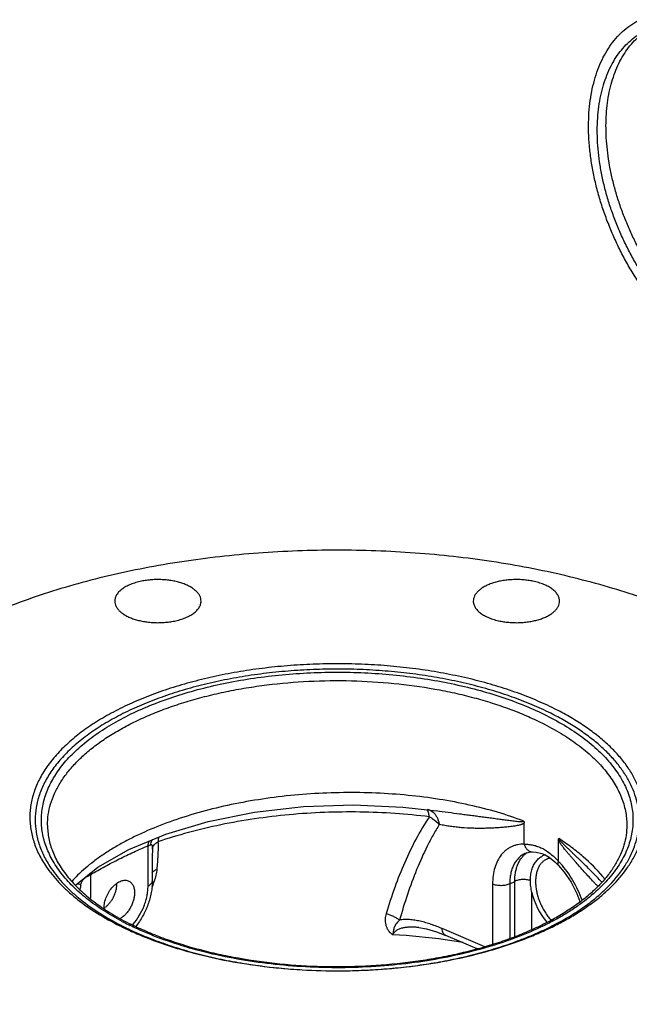
# Model space of a CAD drawing. Units: inches. Extents: x -19 to 82, y -25 to 55.
# Drawn here: x 40 to 46, y 44 to 54 of the extents above; entities that cross this region are included whole.
import ezdxf

# ---------------------------------------------------------------- set-up
doc = ezdxf.new("R2010")
doc.units = ezdxf.units.IN
doc.header["$LTSCALE"] = 1.87
doc.header["$MEASUREMENT"] = 0
doc.layers.get('0').update_dxf_attribs({"linetype": 'CONTINUOUS'})

msp = doc.modelspace()

# ---------------------------------------------------------------- linework, layer by layer
for p, q in [((43.6963, 46.1773), (44.0361, 46.1382)), ((44.0362, 46.1382), (44.0361, 46.1382)), ((44.9261, 45.8019), (44.9261, 46.0175)), ((45.9668, 45.9937), (45.9668, 45.9929)), ((41.1112, 45.7854), (41.1373, 45.7946)), ((41.1112, 45.3762), (41.1112, 45.7854)), ((44.9265, 45.7997), (44.9261, 45.8019)), ((45.2722, 45.6289), (45.2722, 45.8444)), ((41.1549, 45.7518), (41.1552, 45.7122)), ((41.1552, 45.4293), (41.1552, 45.7108)), ((44.9315, 45.7055), (44.9314, 45.7055)), ((45.0097, 45.7227), (45.0113, 45.7227)), ((45.2367, 45.6226), (45.2738, 45.5846)), ((45.2719, 45.627), (45.2722, 45.6289)), ((45.2738, 45.5846), (45.2745, 45.5839)), ((40.5279, 45.4937), (40.5279, 45.2527)), ((44.6053, 45.3966), (44.6053, 44.7859)), ((44.7789, 45.3981), (44.8304, 45.4238)), ((44.7789, 45.3981), (44.7789, 44.8465)), ((44.8304, 44.8644), (44.8304, 45.4238)), ((45.6868, 45.4439), (45.6868, 45.444)), ((45.6868, 45.4439), (45.7102, 45.4179)), ((45.004, 44.937), (45.004, 45.3117)), ((43.8557, 44.9552), (43.8557, 44.9552)), ((44.5283, 44.7591), (44.0942, 44.9435)), ((44.4483, 44.7392), (44.1306, 44.8742))]:
    msp.add_line(p, q)
for points in [[(40.9161, 45.7454), (41.2925, 45.9019), (41.7216, 46.03), (42.191, 46.1246), (42.6869, 46.182), (43.194, 46.1998), (43.6963, 46.1773)], [(40.374, 45.385), (40.6033, 45.5672), (40.9161, 45.7454)], [(44.9315, 45.7055), (44.9748, 45.7197), (45.0097, 45.7227)], [(45.0113, 45.7227), (45.0487, 45.7206), (45.1047, 45.7066), (45.1389, 45.6919)], [(45.1389, 45.6919), (45.1782, 45.669), (45.2367, 45.6226)], [(45.2745, 45.5839), (45.3315, 45.5183), (45.4018, 45.4152), (45.4604, 45.3003), (45.4901, 45.2178)], [(43.8557, 44.9552), (43.9354, 44.9412), (44.0368, 44.9108), (44.1306, 44.8742)]]:
    msp.add_lwpolyline(points)
for centre, radius, start, end in [((43.9223, 46.041), 0.1155, 65.77588, 78.07574), ((41.2328, 45.7924), 0.0944, 144.66246, 150.73636), ((45.0831, 45.5265), 0.228, 124.66267, 129.28584), ((45.1959, 45.5164), 0.1858, 112.18461, 116.53456), ((45.1969, 45.5139), 0.1885, 108.05913, 112.17903), ((44.6169, 44.9927), 0.9133, 42.01981, 44.1521), ((41.3964, 44.4714), 1.4231, 134.5886, 138.0256), ((40.6928, 45.5077), 0.2031, 187.8761, 190.02259), ((45.3913, 44.4187), 5.0553, 168.93047, 169.48382), ((50.7417, 50.2258), 7.0173, 223.41069, 223.7044), ((44.6553, 44.5982), 1.3796, 38.03456, 39.34649), ((40.8895, 45.153), 0.2246, 179.99584, 181.55007), ((40.5385, 45.3342), 0.2234, 304.56014, 308.73471), ((42.1901, 47.6172), 2.966, 242.69008, 243.43746), ((42.2018, 47.5743), 2.8934, 242.11975, 243.43756), ((42.2429, 47.6564), 2.9852, 243.43607, 243.89481), ((42.2145, 47.5454), 2.859, 242.94828, 243.43604), ((40.5186, 45.3639), 0.5801, 318.57811, 319.59734), ((42.2131, 47.7475), 3.1029, 243.43576, 244.11252), ((42.2494, 47.8221), 3.1858, 244.11066, 244.66774), ((42.2357, 47.7084), 3.068, 243.4368, 244.45964), ((42.2783, 47.883), 3.2533, 244.66645, 245.09567), ((43.194, 38.0253), 6.8689, 82.21015, 86.65867), ((43.2599, 38.5304), 6.3596, 80.52832, 82.18187)]:
    msp.add_arc(centre, radius, start, end)
msp.add_ellipse((45.3274, 45.2746), major_axis=(-0.2181, 0.4062), ratio=0.633434, start_param=1.156294, end_param=1.905521)
for points, knots in [([(46.9929, 50.6492), (46.956, 50.6676), (46.8823, 50.7081), (46.7746, 50.7774), (46.6681, 50.8561), (46.5635, 50.9438), (46.4615, 51.04), (46.3626, 51.144), (46.2674, 51.2552), (46.1764, 51.3731), (46.0903, 51.4969), (46.0095, 51.6259), (45.9344, 51.7593), (45.8655, 51.8963), (45.8033, 52.0362), (45.748, 52.1782), (45.7001, 52.3213), (45.6597, 52.4648), (45.6272, 52.6078), (45.6027, 52.7494), (45.5863, 52.8889), (45.5782, 53.0255), (45.5784, 53.1583), (45.5869, 53.2865), (45.6037, 53.4095), (45.6287, 53.5264), (45.6617, 53.6367), (45.7026, 53.7396), (45.7511, 53.8346), (45.807, 53.921), (45.87, 53.9985), (45.9397, 54.0664), (46.0157, 54.1243), (46.0704, 54.1561), (46.0984, 54.1701)], [0, 0, 0, 0, 0.029379, 0.059826, 0.091295, 0.12373, 0.157054, 0.191175, 0.225992, 0.261393, 0.297257, 0.333457, 0.369863, 0.406342, 0.44276, 0.478982, 0.514878, 0.550321, 0.58519, 0.619373, 0.652765, 0.685275, 0.716827, 0.747357, 0.776826, 0.805211, 0.832517, 0.858776, 0.884049, 0.90843, 0.932044, 0.955051, 0.977634, 1, 1, 1, 1]), ([(46.9929, 50.7575), (46.9583, 50.7747), (46.8893, 50.8126), (46.7882, 50.8776), (46.6884, 50.9515), (46.5904, 51.0337), (46.4947, 51.1238), (46.402, 51.2213), (46.3127, 51.3256), (46.2275, 51.4361), (46.1467, 51.5522), (46.0709, 51.6731), (46.0005, 51.7981), (45.936, 51.9266), (45.8776, 52.0578), (45.8258, 52.1908), (45.7809, 52.325), (45.743, 52.4595), (45.7125, 52.5936), (45.6895, 52.7264), (45.6742, 52.8572), (45.6666, 52.9852), (45.6668, 53.1097), (45.6748, 53.2299), (45.6905, 53.3452), (45.7139, 53.4548), (45.7449, 53.5582), (45.7832, 53.6547), (45.8287, 53.7437), (45.8811, 53.8248), (45.9402, 53.8974), (46.0055, 53.961), (46.0767, 54.0153), (46.128, 54.0451), (46.1543, 54.0583)], [0, 0, 0, 0, 0.029379, 0.059826, 0.091295, 0.12373, 0.157053, 0.191175, 0.225992, 0.261392, 0.297256, 0.333456, 0.369863, 0.406342, 0.442759, 0.478981, 0.514877, 0.55032, 0.585189, 0.619372, 0.652764, 0.685275, 0.716826, 0.747357, 0.776825, 0.805211, 0.832517, 0.858776, 0.884049, 0.90843, 0.932044, 0.955051, 0.977634, 1, 1, 1, 1]), ([(47.0812, 50.8017), (47.0479, 50.8183), (46.9813, 50.8548), (46.8837, 50.917), (46.7872, 50.9876), (46.6923, 51.066), (46.5996, 51.1518), (46.5095, 51.2446), (46.4226, 51.3439), (46.3392, 51.449), (46.2599, 51.5595), (46.1851, 51.6748), (46.1152, 51.7941), (46.0506, 51.917), (45.9916, 52.0425), (45.9386, 52.1702), (45.8919, 52.2993), (45.8516, 52.4291), (45.8181, 52.5588), (45.7915, 52.6879), (45.7719, 52.8155), (45.7595, 52.9409), (45.7544, 53.0636), (45.7565, 53.1828), (45.7658, 53.2978), (45.7824, 53.4082), (45.8061, 53.5131), (45.8368, 53.6121), (45.8744, 53.7047), (45.9186, 53.7903), (45.9693, 53.8684), (46.0261, 53.9387), (46.0888, 54.0006), (46.1346, 54.0364), (46.1583, 54.0526)], [0, 0, 0, 0, 0.029063, 0.059149, 0.090214, 0.122208, 0.155063, 0.188696, 0.223016, 0.257919, 0.293298, 0.329036, 0.365015, 0.401113, 0.437205, 0.473168, 0.508879, 0.544221, 0.579077, 0.61334, 0.646908, 0.67969, 0.711606, 0.742587, 0.772582, 0.801556, 0.829494, 0.856404, 0.882316, 0.907292, 0.931417, 0.95481, 0.977614, 1, 1, 1, 1]), ([(48.4513, 46.0739), (48.4513, 46.1405), (48.4413, 46.2749), (48.3968, 46.4745), (48.3229, 46.6717), (48.2204, 46.8653), (48.0898, 47.0542), (47.9319, 47.2376), (47.7478, 47.4145), (47.5383, 47.584), (47.3046, 47.7454), (47.0479, 47.8976), (46.7697, 48.04), (46.4714, 48.1719), (46.1545, 48.2924), (45.8209, 48.401), (45.4722, 48.497), (45.1104, 48.5801), (44.7373, 48.6496), (44.3551, 48.7053), (43.9657, 48.7468), (43.5713, 48.774), (43.1739, 48.7865), (42.7758, 48.7846), (42.3791, 48.768), (41.9858, 48.7369), (41.5982, 48.6915), (41.2183, 48.632), (40.8481, 48.5587), (40.4897, 48.4721), (40.1449, 48.3725), (39.8156, 48.2606), (39.5037, 48.1369), (39.3042, 48.0452), (39.2079, 47.9973)], [0, 0, 0, 0, 0.019021, 0.038344, 0.058255, 0.078999, 0.100779, 0.12375, 0.148019, 0.173651, 0.200676, 0.229089, 0.258861, 0.289936, 0.322241, 0.355684, 0.39016, 0.425551, 0.461729, 0.498558, 0.535896, 0.573594, 0.611501, 0.649464, 0.687329, 0.724943, 0.762156, 0.798822, 0.834798, 0.869951, 0.904153, 0.937298, 0.969283, 1, 1, 1, 1]), ([(41.649, 48.2683), (41.649, 48.2773), (41.6467, 48.2957), (41.6365, 48.3226), (41.6199, 48.3483), (41.5972, 48.3728), (41.5688, 48.3955), (41.5351, 48.4163), (41.4966, 48.4349), (41.454, 48.451), (41.4077, 48.4644), (41.3585, 48.4749), (41.3071, 48.4823), (41.2543, 48.4865), (41.2008, 48.4875), (41.1475, 48.4852), (41.0952, 48.4797), (41.0609, 48.4739), (41.0441, 48.4704)], [0, 0, 0, 0, 0.03865, 0.078971, 0.122344, 0.169735, 0.221664, 0.2783, 0.339516, 0.404967, 0.474142, 0.546399, 0.621004, 0.69713, 0.773946, 0.85063, 0.926315, 1, 1, 1, 1]), ([(45.0144, 48.4704), (44.9977, 48.4739), (44.9634, 48.4797), (44.911, 48.4852), (44.8577, 48.4875), (44.8043, 48.4865), (44.7515, 48.4823), (44.7001, 48.4749), (44.6509, 48.4644), (44.6046, 48.451), (44.5619, 48.4349), (44.5235, 48.4163), (44.4898, 48.3955), (44.4614, 48.3728), (44.4387, 48.3483), (44.422, 48.3226), (44.4118, 48.2957), (44.4095, 48.2773), (44.4095, 48.2683)], [0, 0, 0, 0, 0.073685, 0.14937, 0.226054, 0.30287, 0.378996, 0.453601, 0.525858, 0.595033, 0.660484, 0.7217, 0.778336, 0.830265, 0.877656, 0.921029, 0.96135, 1, 1, 1, 1]), ([(41.0441, 48.4704), (41.0248, 48.4664), (40.9875, 48.4571), (40.9349, 48.4388), (40.8882, 48.4168), (40.8484, 48.3917), (40.8161, 48.3638), (40.7923, 48.3336), (40.7797, 48.3064), (40.7748, 48.2845), (40.774, 48.2737), (40.774, 48.2683)], [0, 0, 0, 0, 0.164134, 0.318861, 0.461907, 0.592179, 0.709429, 0.814503, 0.909878, 0.955295, 1, 1, 1, 1]), ([(45.2845, 48.2683), (45.2845, 48.2737), (45.2837, 48.2845), (45.2788, 48.3064), (45.2663, 48.3336), (45.2424, 48.3638), (45.2102, 48.3917), (45.1703, 48.4168), (45.1236, 48.4388), (45.0711, 48.4571), (45.0338, 48.4664), (45.0144, 48.4704)], [0, 0, 0, 0, 0.044705, 0.090122, 0.185497, 0.290571, 0.407821, 0.538093, 0.681139, 0.835866, 1, 1, 1, 1]), ([(40.774, 48.2683), (40.774, 48.2593), (40.7763, 48.2409), (40.7866, 48.214), (40.8032, 48.1882), (40.8259, 48.1638), (40.8543, 48.1411), (40.888, 48.1203), (40.9264, 48.1017), (40.9691, 48.0855), (41.0154, 48.0722), (41.0646, 48.0617), (41.116, 48.0543), (41.1688, 48.05), (41.2222, 48.0491), (41.2755, 48.0513), (41.3279, 48.0569), (41.3622, 48.0627), (41.3789, 48.0662)], [0, 0, 0, 0, 0.03865, 0.078971, 0.122344, 0.169735, 0.221664, 0.2783, 0.339516, 0.404967, 0.474142, 0.546399, 0.621004, 0.69713, 0.773946, 0.85063, 0.926315, 1, 1, 1, 1]), ([(41.3789, 48.0662), (41.3983, 48.0702), (41.4356, 48.0795), (41.4881, 48.0978), (41.5348, 48.1198), (41.5747, 48.1449), (41.6069, 48.1728), (41.6308, 48.203), (41.6433, 48.2302), (41.6482, 48.2521), (41.649, 48.2629), (41.649, 48.2683)], [0, 0, 0, 0, 0.164134, 0.318861, 0.461907, 0.592179, 0.709429, 0.814503, 0.909878, 0.955295, 1, 1, 1, 1]), ([(44.4095, 48.2683), (44.4095, 48.2629), (44.4103, 48.2521), (44.4152, 48.2302), (44.4278, 48.203), (44.4516, 48.1728), (44.4839, 48.1449), (44.5237, 48.1198), (44.5704, 48.0978), (44.623, 48.0795), (44.6603, 48.0702), (44.6796, 48.0662)], [0, 0, 0, 0, 0.044705, 0.090122, 0.185497, 0.290571, 0.407821, 0.538093, 0.681139, 0.835866, 1, 1, 1, 1]), ([(44.6796, 48.0662), (44.6964, 48.0627), (44.7307, 48.0569), (44.783, 48.0513), (44.8363, 48.0491), (44.8898, 48.05), (44.9426, 48.0543), (44.994, 48.0617), (45.0432, 48.0722), (45.0895, 48.0855), (45.1321, 48.1017), (45.1706, 48.1203), (45.2043, 48.1411), (45.2326, 48.1638), (45.2554, 48.1882), (45.272, 48.214), (45.2822, 48.2409), (45.2845, 48.2593), (45.2845, 48.2683)], [0, 0, 0, 0, 0.073685, 0.14937, 0.226054, 0.30287, 0.378996, 0.453601, 0.525858, 0.595033, 0.660484, 0.7217, 0.778336, 0.830265, 0.877656, 0.921029, 0.96135, 1, 1, 1, 1]), ([(45.2331, 47.176), (45.1697, 47.2077), (45.0376, 47.2681), (44.8301, 47.3482), (44.6098, 47.4193), (44.3785, 47.4808), (44.1376, 47.5325), (43.8888, 47.5739), (43.634, 47.6046), (43.375, 47.6246), (43.1135, 47.6337), (42.8513, 47.6317), (42.5905, 47.6187), (42.3327, 47.5949), (42.0799, 47.5603), (41.8338, 47.5152), (41.5961, 47.4599), (41.3685, 47.3949), (41.1527, 47.3205), (40.9501, 47.2374), (40.7621, 47.146), (40.5901, 47.047), (40.4352, 46.9412), (40.2986, 46.8291), (40.1993, 46.7295), (40.1303, 46.6475), (40.0702, 46.5666), (40.0074, 46.4629), (39.9523, 46.3335), (39.9247, 46.2232), (39.9141, 46.1351), (39.9117, 46.0692), (39.9149, 46.0034), (39.9237, 45.9377), (39.938, 45.8723), (39.9646, 45.7847), (40.0123, 45.6759), (40.0628, 45.5943), (40.0912, 45.5542)], [0, 0, 0, 0, 0.032215, 0.065943, 0.101033, 0.13734, 0.174709, 0.212958, 0.251892, 0.291312, 0.331011, 0.370778, 0.410402, 0.449672, 0.488383, 0.526338, 0.563348, 0.599239, 0.633851, 0.667048, 0.698714, 0.728766, 0.757154, 0.783871, 0.808961, 0.820932, 0.832539, 0.854756, 0.87587, 0.896201, 0.9062, 0.916149, 0.926103, 0.936113, 0.946231, 0.956506, 0.97769, 1, 1, 1, 1]), ([(45.1948, 47.1298), (45.1331, 47.1606), (45.0048, 47.2194), (44.8031, 47.2974), (44.5892, 47.3668), (44.3645, 47.427), (44.1306, 47.4777), (43.8891, 47.5185), (43.6416, 47.5492), (43.3898, 47.5694), (43.1356, 47.5791), (42.8806, 47.5782), (42.6267, 47.5668), (42.3755, 47.5448), (42.1289, 47.5124), (41.8885, 47.47), (41.656, 47.4177), (41.433, 47.3559), (41.221, 47.285), (41.0216, 47.2056), (40.8359, 47.1182), (40.6655, 47.0234), (40.5113, 46.9217), (40.3745, 46.8139), (40.256, 46.7007), (40.1566, 46.5828), (40.077, 46.4609), (40.018, 46.3357), (39.9802, 46.2083), (39.9639, 46.0794), (39.9693, 45.9503), (39.9964, 45.822), (40.0449, 45.6956), (40.0898, 45.6154), (40.1153, 45.576)], [0, 0, 0, 0, 0.032119, 0.065733, 0.100695, 0.136862, 0.174084, 0.212184, 0.250974, 0.290256, 0.329831, 0.369492, 0.409032, 0.448247, 0.486935, 0.524901, 0.561961, 0.597941, 0.632683, 0.66605, 0.697924, 0.728219, 0.756877, 0.783884, 0.80927, 0.833124, 0.855596, 0.87691, 0.897361, 0.917308, 0.937151, 0.957301, 0.978141, 1, 1, 1, 1]), ([(40.8488, 45.0168), (40.784, 45.0511), (40.6611, 45.1223), (40.493, 45.2414), (40.3486, 45.3683), (40.2293, 45.5019), (40.1363, 45.641), (40.081, 45.7621), (40.0515, 45.8598), (40.0368, 45.9326), (40.0292, 46.0058), (40.0288, 46.079), (40.0355, 46.1522), (40.0493, 46.2251), (40.0702, 46.2975), (40.108, 46.3946), (40.1736, 46.5144), (40.2783, 46.6513), (40.4087, 46.782), (40.5636, 46.9056), (40.7416, 47.021), (40.9409, 47.1272), (41.1598, 47.2232), (41.3963, 47.3081), (41.648, 47.3812), (41.9128, 47.4418), (42.188, 47.4893), (42.4712, 47.5232), (42.7595, 47.5433), (43.0505, 47.5493), (43.3412, 47.5413), (43.629, 47.5191), (43.9111, 47.4832), (44.185, 47.4338), (44.448, 47.3714), (44.6977, 47.2965), (44.9317, 47.2099), (45.0799, 47.143), (45.1506, 47.1077)], [0, 0, 0, 0, 0.030539, 0.059121, 0.085737, 0.110485, 0.133555, 0.155245, 0.165712, 0.176, 0.186177, 0.196314, 0.206482, 0.216753, 0.227193, 0.237866, 0.260114, 0.283886, 0.309435, 0.336901, 0.366336, 0.397712, 0.43094, 0.465881, 0.502354, 0.540146, 0.579019, 0.618713, 0.658955, 0.699464, 0.739951, 0.780131, 0.819723, 0.858454, 0.896067, 0.932329, 0.967042, 1, 1, 1, 1]), ([(40.0918, 45.9929), (40.0918, 46.029), (40.0972, 46.1019), (40.1214, 46.2102), (40.1615, 46.3172), (40.2173, 46.4222), (40.2882, 46.5247), (40.374, 46.6241), (40.474, 46.7201), (40.5878, 46.812), (40.7148, 46.8995), (40.8542, 46.982), (41.0053, 47.0592), (41.1673, 47.1306), (41.3394, 47.1959), (41.5205, 47.2547), (41.7099, 47.3066), (41.9063, 47.3515), (42.1088, 47.3891), (42.3871, 47.4293), (42.7426, 47.4599), (43.1727, 47.4652), (43.5998, 47.439), (43.9486, 47.3912), (44.2184, 47.3374), (44.4126, 47.2901), (44.5993, 47.2358), (44.7776, 47.1748), (44.9464, 47.1074), (45.0543, 47.0575), (45.1064, 47.0315)], [0, 0, 0, 0, 0.019023, 0.03835, 0.058264, 0.079016, 0.100806, 0.12379, 0.148073, 0.173723, 0.200768, 0.229203, 0.258998, 0.290097, 0.322426, 0.355893, 0.390392, 0.425805, 0.462004, 0.498851, 0.573899, 0.649767, 0.725223, 0.799057, 0.835009, 0.870129, 0.904295, 0.937401, 0.96934, 1, 1, 1, 1]), ([(45.9676, 45.5546), (45.9914, 45.5882), (46.0345, 45.6564), (46.086, 45.7634), (46.1222, 45.8722), (46.1431, 45.9821), (46.1483, 46.0926), (46.1378, 46.2029), (46.1118, 46.3125), (46.0704, 46.4208), (46.014, 46.5271), (45.9427, 46.6311), (45.8572, 46.7322), (45.7577, 46.8299), (45.6448, 46.9238), (45.5191, 47.0135), (45.3811, 47.0985), (45.2836, 47.1507), (45.2331, 47.176)], [0, 0, 0, 0, 0.059886, 0.117164, 0.172388, 0.226222, 0.279405, 0.33272, 0.386939, 0.442782, 0.500876, 0.561742, 0.625771, 0.693247, 0.764359, 0.839216, 0.917809, 1, 1, 1, 1]), ([(45.1506, 47.1077), (45.2217, 47.0721), (45.3564, 46.9979), (45.5126, 46.8915), (45.6237, 46.8015), (45.7216, 46.7121), (45.827, 46.5959), (45.911, 46.4699), (45.9615, 46.3672), (45.9909, 46.2904), (46.0122, 46.213), (46.0254, 46.1351), (46.0306, 46.0569), (46.0285, 46.0048), (46.0262, 45.979)], [0, 0, 0, 0, 0.157233, 0.303994, 0.373381, 0.440142, 0.566062, 0.68288, 0.738443, 0.792448, 0.845226, 0.897143, 0.948598, 1, 1, 1, 1]), ([(45.9419, 45.5738), (45.963, 45.6064), (46.0013, 45.6725), (46.0459, 45.7759), (46.0761, 45.8807), (46.0918, 45.9864), (46.0928, 46.0925), (46.0792, 46.1982), (46.0511, 46.3032), (46.0085, 46.4068), (45.9519, 46.5086), (45.8814, 46.608), (45.7976, 46.7047), (45.7008, 46.7981), (45.5914, 46.888), (45.4699, 46.9739), (45.3371, 47.0554), (45.2433, 47.1055), (45.1948, 47.1298)], [0, 0, 0, 0, 0.058869, 0.115362, 0.170047, 0.223582, 0.276689, 0.330116, 0.384594, 0.440792, 0.49929, 0.560564, 0.62497, 0.692769, 0.764131, 0.839154, 0.917822, 1, 1, 1, 1]), ([(45.1064, 47.0315), (45.1723, 46.9985), (45.2975, 46.9298), (45.4697, 46.8146), (45.6188, 46.6913), (45.7432, 46.5611), (45.8267, 46.4457), (45.8791, 46.3515), (45.9109, 46.281), (45.9357, 46.2098), (45.9536, 46.1381), (45.9643, 46.066), (45.9667, 46.0177), (45.9668, 45.9937)], [0, 0, 0, 0, 0.1559, 0.302036, 0.43817, 0.564682, 0.682412, 0.738432, 0.792826, 0.845864, 0.897847, 0.949107, 1, 1, 1, 1]), ([(44.9212, 46.0353), (44.8339, 46.0685), (44.6516, 46.1294), (44.3657, 46.2026), (44.0628, 46.2597), (43.7468, 46.2999), (43.4216, 46.3226), (43.0914, 46.3275), (42.7603, 46.3146), (42.4326, 46.2841), (42.1125, 46.2362), (41.8039, 46.1717), (41.5109, 46.0913), (41.2371, 45.9961), (41.0245, 45.9039), (40.8672, 45.8233), (40.7582, 45.761), (40.6564, 45.696), (40.5335, 45.6079), (40.4488, 45.5357), (40.3973, 45.4849)], [0, 0, 0, 0, 0.059065, 0.121411, 0.186535, 0.253863, 0.322768, 0.392587, 0.462635, 0.532218, 0.600651, 0.667274, 0.731471, 0.792687, 0.850447, 0.877916, 0.904392, 0.929849, 0.954272, 1, 1, 1, 1]), ([(43.9645, 46.0786), (43.8487, 46.0932), (43.6141, 46.1158), (43.259, 46.1306), (42.9007, 46.1264), (42.5437, 46.1032), (42.1925, 46.0613), (41.8513, 46.0013), (41.5244, 45.9238), (41.3138, 45.8597), (41.2119, 45.8248)], [0, 0, 0, 0, 0.125645, 0.253574, 0.382508, 0.511244, 0.638536, 0.763169, 0.884028, 1, 1, 1, 1]), ([(43.9645, 46.0786), (43.916, 46.0071), (43.826, 45.8562), (43.7105, 45.6157), (43.6099, 45.3611), (43.5526, 45.1854), (43.5259, 45.0959)], [0, 0, 0, 0, 0.240003, 0.48703, 0.740534, 1, 1, 1, 1]), ([(43.9645, 46.0786), (43.9633, 46.0868), (43.9606, 46.102), (43.9549, 46.1224), (43.948, 46.1386), (43.9419, 46.1473), (43.9386, 46.1505)], [0, 0, 0, 0, 0.32085, 0.595712, 0.821297, 1, 1, 1, 1]), ([(43.9645, 46.0786), (43.9741, 46.0738), (44.011, 46.0527), (44.044, 46.0248), (44.0649, 46.0009)], [0, 0, 0, 0, 0.252646, 1, 1, 1, 1]), ([(43.9697, 46.1464), (43.9774, 46.1429), (43.9925, 46.1341), (44.0056, 46.1227), (44.0117, 46.1163)], [0, 0, 0, 0, 0.488619, 1, 1, 1, 1]), ([(44.0117, 46.1163), (44.0185, 46.1092), (44.0312, 46.0932), (44.0463, 46.0656), (44.0576, 46.0344), (44.0628, 46.0123), (44.0649, 46.0009)], [0, 0, 0, 0, 0.229414, 0.472225, 0.729082, 1, 1, 1, 1]), ([(44.9211, 46.0353), (44.9211, 46.0348), (44.9209, 46.0337), (44.92, 46.0323), (44.9189, 46.0312), (44.9172, 46.0302), (44.915, 46.0292), (44.9121, 46.0286), (44.9092, 46.0282), (44.9052, 46.0278), (44.9, 46.0275), (44.8938, 46.0275), (44.8876, 46.0277), (44.8813, 46.028), (44.8685, 46.0289), (44.8491, 46.0308), (44.8232, 46.0337), (44.7971, 46.037), (44.7707, 46.0404), (44.7442, 46.0439), (44.7175, 46.0475), (44.6906, 46.0511), (44.6545, 46.056), (44.6091, 46.062), (44.5541, 46.0693), (44.4985, 46.0766), (44.4424, 46.0838), (44.3858, 46.0911), (44.3287, 46.0985), (44.2516, 46.1085), (44.1539, 46.1215), (44.0756, 46.1324), (44.0362, 46.1382)], [0, 0, 0, 0, 0.001915, 0.003666, 0.005367, 0.007028, 0.010257, 0.013515, 0.016834, 0.020201, 0.027034, 0.033964, 0.040969, 0.048033, 0.055143, 0.083927, 0.113099, 0.142555, 0.172244, 0.202139, 0.232222, 0.262483, 0.292914, 0.354263, 0.41624, 0.478823, 0.541998, 0.605753, 0.670078, 0.734965, 0.866395, 1, 1, 1, 1]), ([(40.0918, 45.9921), (40.0918, 45.9698), (40.094, 45.9251), (40.1039, 45.8581), (40.1204, 45.7912), (40.1515, 45.701), (40.196, 45.6126), (40.2519, 45.5272), (40.319, 45.4396), (40.3979, 45.3558), (40.487, 45.2763), (40.5879, 45.1956), (40.729, 45.0995), (40.8503, 45.0317), (40.9142, 44.9991)], [0, 0, 0, 0, 0.049369, 0.099173, 0.149841, 0.201754, 0.310495, 0.36798, 0.427784, 0.554823, 0.622315, 0.692501, 0.840965, 1, 1, 1, 1]), ([(45.9668, 45.9936), (45.9668, 45.9596), (45.9617, 45.8906), (45.9387, 45.7879), (45.9002, 45.6858), (45.8559, 45.6029), (45.8132, 45.5374), (45.7642, 45.4706), (45.6929, 45.3884), (45.5941, 45.2942), (45.4811, 45.2034), (45.3545, 45.1167), (45.2151, 45.0346), (45.0637, 44.9577), (44.901, 44.8863), (44.7281, 44.8211), (44.5458, 44.7623), (44.3551, 44.7102), (44.1572, 44.6653), (43.9532, 44.6277), (43.6726, 44.5874), (43.3142, 44.5569), (42.8807, 44.552), (42.4504, 44.5785), (42.0991, 44.6268), (41.8274, 44.6811), (41.6321, 44.7287), (41.4444, 44.7832), (41.2654, 44.8445), (41.0961, 44.912), (40.988, 44.9621), (40.9359, 44.9881)], [0, 0, 0, 0, 0.01797, 0.036299, 0.055316, 0.075309, 0.085743, 0.096494, 0.119011, 0.142965, 0.168406, 0.195348, 0.223771, 0.253629, 0.284855, 0.317363, 0.351052, 0.385808, 0.421505, 0.458009, 0.495178, 0.570897, 0.647444, 0.72356, 0.797997, 0.83422, 0.869582, 0.903956, 0.937227, 0.96928, 1, 1, 1, 1]), ([(44.0649, 46.0009), (44.0427, 45.9654), (44, 45.8927), (43.9204, 45.7411), (43.8313, 45.5413), (43.7389, 45.2902), (43.6862, 45.1175), (43.6616, 45.0296)], [0, 0, 0, 0, 0.118909, 0.239745, 0.486725, 0.740338, 1, 1, 1, 1]), ([(44.9261, 46.0175), (44.9234, 46.0141), (44.9184, 46.0099), (44.911, 46.0057), (44.9052, 46.0031), (44.8993, 46.0008), (44.8912, 45.9981), (44.8809, 45.9952), (44.8683, 45.9922), (44.8513, 45.9887), (44.8298, 45.985), (44.8038, 45.9813), (44.7689, 45.9769), (44.7248, 45.9724), (44.6717, 45.9682), (44.6182, 45.9649), (44.5645, 45.9626), (44.5103, 45.9613), (44.4559, 45.9612), (44.3826, 45.9626), (44.3088, 45.9666), (44.2346, 45.9737), (44.1783, 45.9808), (44.1216, 45.9897), (44.0838, 45.9969), (44.0649, 46.0009)], [0, 0, 0, 0, 0.014754, 0.022024, 0.029302, 0.036603, 0.043927, 0.058659, 0.073483, 0.088383, 0.118352, 0.148491, 0.178757, 0.239578, 0.300718, 0.362153, 0.423889, 0.48595, 0.54837, 0.611194, 0.738254, 0.802627, 0.867656, 0.933417, 1, 1, 1, 1]), ([(44.9212, 46.0353), (44.9229, 46.0326), (44.9255, 46.0268), (44.9261, 46.0205), (44.9261, 46.0175)], [0, 0, 0, 0, 0.520673, 1, 1, 1, 1]), ([(46.0262, 45.979), (46.0239, 45.9539), (46.0168, 45.9037), (45.9987, 45.829), (45.9731, 45.755), (45.9402, 45.6817), (45.9, 45.6094), (45.8358, 45.5127), (45.7786, 45.4448), (45.7372, 45.4014)], [0, 0, 0, 0, 0.114692, 0.230977, 0.349627, 0.471353, 0.59678, 0.726438, 1, 1, 1, 1]), ([(43.1801, 43.2288), (42.9996, 43.2263), (42.6395, 43.2303), (42.1031, 43.2631), (41.5759, 43.3223), (41.0631, 43.4075), (40.5698, 43.5177), (40.1008, 43.6519), (39.6608, 43.8087), (39.3171, 43.9591), (39.0608, 44.0899), (38.8812, 44.1912), (38.712, 44.2969), (38.5044, 44.4406), (38.2716, 44.6291), (38.07, 44.8361), (37.9349, 45.0074), (37.8481, 45.1359), (37.7743, 45.2665), (37.7136, 45.3988), (37.6662, 45.5326), (37.6322, 45.6674), (37.6118, 45.803), (37.6073, 45.8937), (37.6073, 45.9389)], [0, 0, 0, 0, 0.080618, 0.160802, 0.239956, 0.317504, 0.392899, 0.465635, 0.535262, 0.601398, 0.633069, 0.663765, 0.693467, 0.722164, 0.776528, 0.82699, 0.850863, 0.873901, 0.896181, 0.917795, 0.938855, 0.959483, 0.979817, 1, 1, 1, 1]), ([(40.5279, 45.4937), (40.5762, 45.5213), (40.6487, 45.5622), (40.7463, 45.6142), (40.8192, 45.6515), (40.8922, 45.6872), (40.9892, 45.7324), (41.0624, 45.7645), (41.1112, 45.7854)], [0, 0, 0, 0, 0.255918, 0.382575, 0.508139, 0.632591, 0.755936, 1, 1, 1, 1]), ([(41.1112, 45.7854), (41.1115, 45.79), (41.1132, 45.8071), (41.1187, 45.8242), (41.1256, 45.8346)], [0, 0, 0, 0, 0.271992, 1, 1, 1, 1]), ([(41.1373, 45.7946), (41.138, 45.8024), (41.1408, 45.8176), (41.1467, 45.8319), (41.1504, 45.8385)], [0, 0, 0, 0, 0.508109, 1, 1, 1, 1]), ([(41.1373, 45.7946), (41.1383, 45.795), (41.1402, 45.7956), (41.1429, 45.7962), (41.1454, 45.7962), (41.1475, 45.7956), (41.1492, 45.7944), (41.1506, 45.7925), (41.1517, 45.7901), (41.1529, 45.7861), (41.1538, 45.78), (41.1545, 45.7716), (41.1548, 45.762), (41.1549, 45.7553), (41.1549, 45.7518)], [0, 0, 0, 0, 0.057382, 0.106635, 0.14865, 0.185907, 0.222451, 0.262343, 0.308201, 0.361069, 0.487816, 0.639462, 0.81147, 1, 1, 1, 1]), ([(41.155, 45.7518), (41.1555, 45.7591), (41.1591, 45.774), (41.1711, 45.7943), (41.1891, 45.8118), (41.2039, 45.8209), (41.2119, 45.8248)], [0, 0, 0, 0, 0.227176, 0.466785, 0.724179, 1, 1, 1, 1]), ([(41.2119, 45.8248), (41.2126, 45.8023), (41.2129, 45.7567), (41.2099, 45.6637), (41.2047, 45.5932), (41.2003, 45.5459)], [0, 0, 0, 0, 0.241481, 0.489267, 1, 1, 1, 1]), ([(41.2183, 45.8716), (41.2168, 45.8648), (41.2142, 45.8492), (41.2126, 45.8335), (41.2119, 45.8247)], [0, 0, 0, 0, 0.44027, 1, 1, 1, 1]), ([(44.9261, 45.8019), (44.9033, 45.8021), (44.8693, 45.7989), (44.826, 45.7871), (44.7955, 45.7748), (44.7667, 45.7591), (44.7398, 45.7399), (44.7151, 45.7175), (44.6846, 45.683), (44.6526, 45.6318), (44.6252, 45.5609), (44.6087, 45.4813), (44.6053, 45.4254), (44.6053, 45.3966)], [0, 0, 0, 0, 0.117754, 0.174923, 0.231404, 0.287674, 0.344215, 0.401488, 0.459914, 0.581512, 0.711418, 0.850896, 1, 1, 1, 1]), ([(44.9265, 45.7997), (44.9414, 45.8004), (44.9716, 45.7998), (45.017, 45.7928), (45.0625, 45.7794), (45.0919, 45.7667), (45.1064, 45.7595)], [0, 0, 0, 0, 0.239739, 0.485387, 0.738532, 1, 1, 1, 1]), ([(44.9265, 45.7999), (44.9281, 45.7943), (44.9321, 45.7835), (44.942, 45.7639), (44.9551, 45.747), (44.9709, 45.7345), (44.9833, 45.7277), (44.9963, 45.7236), (45.0053, 45.7227), (45.0097, 45.7227)], [0, 0, 0, 0, 0.143783, 0.283241, 0.54334, 0.664167, 0.779407, 0.890628, 1, 1, 1, 1]), ([(45.2722, 45.8441), (45.2722, 45.8468), (45.2724, 45.8508), (45.2742, 45.8554), (45.2756, 45.8571), (45.2764, 45.8577)], [0, 0, 0, 0, 0.556848, 0.794054, 1, 1, 1, 1]), ([(45.6441, 45.4034), (45.6279, 45.4206), (45.5955, 45.4551), (45.5474, 45.5074), (45.4996, 45.5603), (45.46, 45.6049), (45.4285, 45.6409), (45.4049, 45.6682), (45.3815, 45.6957), (45.3582, 45.7236), (45.339, 45.7471), (45.3238, 45.7662), (45.3145, 45.7784), (45.3071, 45.7883), (45.3016, 45.7958), (45.2962, 45.8034), (45.2909, 45.8111), (45.2857, 45.819), (45.2808, 45.8272), (45.2762, 45.8356), (45.2734, 45.8414), (45.2722, 45.8444)], [0, 0, 0, 0, 0.122451, 0.245424, 0.368894, 0.492866, 0.555056, 0.617404, 0.679939, 0.742714, 0.805821, 0.83755, 0.869439, 0.88546, 0.901547, 0.917708, 0.933947, 0.950287, 0.966759, 0.983369, 1, 1, 1, 1]), ([(45.6868, 45.444), (45.6706, 45.4608), (45.638, 45.4944), (45.5883, 45.5446), (45.5463, 45.5863), (45.5122, 45.6198), (45.4864, 45.6449), (45.4603, 45.6701), (45.434, 45.6953), (45.4119, 45.7164), (45.3942, 45.7332), (45.3808, 45.746), (45.3673, 45.7587), (45.3538, 45.7716), (45.3403, 45.7845), (45.3291, 45.7954), (45.3201, 45.8042), (45.3133, 45.811), (45.3066, 45.8178), (45.2998, 45.8248), (45.2932, 45.832), (45.2878, 45.8383), (45.2835, 45.8435), (45.281, 45.847), (45.2792, 45.8501), (45.2779, 45.8526), (45.2768, 45.8551), (45.2765, 45.8569), (45.2764, 45.8577)], [0, 0, 0, 0, 0.119716, 0.240635, 0.362732, 0.424221, 0.486007, 0.548098, 0.610508, 0.673263, 0.704783, 0.73641, 0.768155, 0.800037, 0.832085, 0.864345, 0.880575, 0.896895, 0.913329, 0.929894, 0.946687, 0.963814, 0.972457, 0.98135, 0.986033, 0.990895, 0.995647, 1, 1, 1, 1]), ([(45.7221, 45.4729), (45.6628, 45.5453), (45.5603, 45.6478), (45.4062, 45.7705), (45.3209, 45.8291), (45.2764, 45.8577)], [0, 0, 0, 0, 0.475347, 0.731492, 1, 1, 1, 1]), ([(44.9314, 45.7055), (44.9195, 45.6995), (44.8966, 45.6855), (44.8661, 45.6585), (44.8397, 45.626), (44.8177, 45.5884), (44.8004, 45.5462), (44.788, 45.4999), (44.7805, 45.4501), (44.7789, 45.4157), (44.7789, 45.3981)], [0, 0, 0, 0, 0.110104, 0.221761, 0.336757, 0.456579, 0.582306, 0.714662, 0.853992, 1, 1, 1, 1]), ([(44.8304, 45.4238), (44.8304, 45.4529), (44.8336, 45.4957), (44.8454, 45.5503), (44.8612, 45.599), (44.8839, 45.6431), (44.9134, 45.6801), (44.93, 45.6958), (44.9387, 45.703)], [0, 0, 0, 0, 0.282222, 0.414749, 0.541505, 0.7787, 0.890901, 1, 1, 1, 1]), ([(45.0459, 45.6267), (45.055, 45.6385), (45.0703, 45.6547), (45.0938, 45.6722), (45.1064, 45.6794), (45.1129, 45.6827)], [0, 0, 0, 0, 0.506528, 0.754042, 1, 1, 1, 1]), ([(45.1064, 45.7595), (45.111, 45.7572), (45.1297, 45.7474), (45.1477, 45.7363), (45.1609, 45.7273)], [0, 0, 0, 0, 0.245629, 1, 1, 1, 1]), ([(45.1609, 45.7273), (45.181, 45.7135), (45.2202, 45.6823), (45.2551, 45.6463), (45.2719, 45.627)], [0, 0, 0, 0, 0.488497, 1, 1, 1, 1]), ([(40.1153, 45.576), (40.1526, 45.5183), (40.2181, 45.435), (40.3187, 45.3325), (40.4357, 45.2289), (40.5677, 45.133), (40.7122, 45.0445), (40.7895, 45.0023), (40.8293, 44.9818)], [0, 0, 0, 0, 0.219587, 0.336613, 0.458747, 0.718783, 0.856828, 1, 1, 1, 1]), ([(44.989, 45.4313), (44.989, 45.4503), (44.9912, 45.4872), (45.0019, 45.5398), (45.0196, 45.5867), (45.0365, 45.6144), (45.0459, 45.6267)], [0, 0, 0, 0, 0.275528, 0.533886, 0.774649, 1, 1, 1, 1]), ([(45.1484, 45.6457), (45.1438, 45.6434), (45.1347, 45.6383), (45.1219, 45.6292), (45.1099, 45.6189), (45.0987, 45.6072), (45.0884, 45.5943), (45.0791, 45.5801), (45.0707, 45.5649), (45.0607, 45.5427), (45.0509, 45.5124), (45.0449, 45.4801), (45.0422, 45.4528), (45.0409, 45.4239), (45.0421, 45.3863), (45.0479, 45.3402), (45.058, 45.2931), (45.0721, 45.2458), (45.0902, 45.199), (45.1119, 45.1534), (45.137, 45.1096), (45.1649, 45.0683), (45.1855, 45.0425), (45.1962, 45.0302)], [0, 0, 0, 0, 0.022497, 0.045135, 0.06805, 0.091369, 0.115208, 0.139666, 0.164827, 0.190758, 0.245077, 0.302871, 0.333086, 0.364144, 0.428642, 0.496028, 0.56582, 0.63745, 0.710281, 0.783639, 0.856831, 0.92917, 1, 1, 1, 1]), ([(45.1903, 45.6597), (45.183, 45.6583), (45.1687, 45.6547), (45.155, 45.649), (45.1484, 45.6457)], [0, 0, 0, 0, 0.503093, 1, 1, 1, 1]), ([(45.2719, 45.6271), (45.2704, 45.6228), (45.2681, 45.6146), (45.267, 45.6028), (45.2686, 45.5925), (45.2718, 45.5869), (45.2738, 45.5846)], [0, 0, 0, 0, 0.30872, 0.57356, 0.798973, 1, 1, 1, 1]), ([(45.5131, 45.2323), (45.5009, 45.2669), (45.4731, 45.335), (45.4223, 45.4322), (45.3635, 45.5226), (45.3188, 45.5781), (45.2954, 45.604)], [0, 0, 0, 0, 0.254032, 0.508134, 0.758102, 1, 1, 1, 1]), ([(40.0912, 45.5542), (40.1314, 45.4975), (40.2005, 45.4158), (40.3052, 45.3153), (40.4258, 45.2139), (40.5975, 45.0943), (40.7465, 45.0117), (40.8255, 44.9722)], [0, 0, 0, 0, 0.220447, 0.337797, 0.460123, 0.72001, 1, 1, 1, 1]), ([(40.4928, 45.4723), (40.499, 45.4758), (40.5107, 45.4828), (40.5223, 45.4902), (40.5279, 45.4937)], [0, 0, 0, 0, 0.518393, 1, 1, 1, 1]), ([(40.5279, 45.4937), (40.5278, 45.4951), (40.5276, 45.5004), (40.5278, 45.5058), (40.5282, 45.5098)], [0, 0, 0, 0, 0.256846, 1, 1, 1, 1]), ([(40.9084, 44.9323), (40.9563, 44.91), (41.0548, 44.8671), (41.2076, 44.8085), (41.3673, 44.7547), (41.5912, 44.6889), (41.8845, 44.6205), (42.2498, 44.5612), (42.6269, 44.5248), (43.0101, 44.5119), (43.3936, 44.5225), (43.7715, 44.5565), (44.1383, 44.6135), (44.4882, 44.6926), (44.7653, 44.777), (44.9738, 44.855), (45.1206, 44.9173), (45.2594, 44.9841), (45.3897, 45.055), (45.5111, 45.1298), (45.6229, 45.2083), (45.725, 45.29), (45.8445, 45.4005), (45.9228, 45.4913), (45.9676, 45.5546)], [0, 0, 0, 0, 0.029383, 0.059747, 0.091018, 0.123125, 0.189552, 0.258376, 0.328846, 0.400173, 0.47154, 0.542132, 0.611154, 0.677854, 0.741551, 0.772093, 0.801673, 0.83024, 0.857751, 0.884176, 0.909499, 0.933719, 0.956852, 1, 1, 1, 1]), ([(41.1526, 45.5105), (41.1552, 45.5143), (41.1612, 45.5217), (41.1723, 45.5313), (41.1855, 45.5396), (41.1952, 45.544), (41.2003, 45.5459)], [0, 0, 0, 0, 0.228589, 0.471564, 0.729208, 1, 1, 1, 1]), ([(41.2003, 45.5459), (41.1984, 45.5257), (41.1917, 45.4842), (41.1801, 45.4437), (41.1731, 45.4232)], [0, 0, 0, 0, 0.483082, 1, 1, 1, 1]), ([(43.1566, 44.5171), (43.2339, 44.5187), (43.388, 44.5248), (43.6174, 44.5428), (43.8434, 44.5694), (44.0648, 44.6044), (44.2803, 44.6477), (44.4885, 44.6991), (44.6884, 44.7582), (44.8788, 44.8247), (45.0585, 44.8982), (45.2266, 44.9783), (45.3822, 45.0646), (45.5242, 45.1565), (45.652, 45.2536), (45.7982, 45.3854), (45.8913, 45.4961), (45.9419, 45.5738)], [0, 0, 0, 0, 0.075379, 0.150255, 0.224307, 0.297226, 0.368711, 0.43848, 0.506269, 0.571838, 0.634977, 0.695507, 0.753294, 0.808247, 0.860335, 0.909588, 1, 1, 1, 1]), ([(40.4301, 45.3893), (40.4227, 45.3911), (40.4082, 45.394), (40.3935, 45.3954), (40.3864, 45.3956)], [0, 0, 0, 0, 0.515183, 1, 1, 1, 1]), ([(40.4301, 45.3893), (40.4317, 45.3976), (40.4366, 45.4141), (40.4473, 45.4333), (40.4589, 45.4471), (40.4727, 45.4599), (40.4846, 45.4677), (40.4928, 45.4723)], [0, 0, 0, 0, 0.234183, 0.478068, 0.605786, 0.736948, 1, 1, 1, 1]), ([(40.6649, 45.153), (40.6649, 45.1622), (40.666, 45.1809), (40.6722, 45.2192), (40.6874, 45.2673), (40.7152, 45.3213), (40.7509, 45.3685), (40.7918, 45.4053), (40.8293, 45.4259), (40.8589, 45.4339), (40.8798, 45.4357), (40.8995, 45.4333), (40.9117, 45.4289), (40.9173, 45.4261)], [0, 0, 0, 0, 0.064713, 0.132695, 0.274887, 0.420093, 0.561265, 0.691987, 0.807957, 0.860224, 0.909037, 0.955233, 1, 1, 1, 1]), ([(40.7912, 45.4), (40.7915, 45.3894), (40.7908, 45.3733), (40.7879, 45.3518), (40.7835, 45.3294), (40.7754, 45.3013), (40.7642, 45.2739), (40.7535, 45.2526), (40.7418, 45.232), (40.7253, 45.2078), (40.7032, 45.1819), (40.6868, 45.1667), (40.6783, 45.16)], [0, 0, 0, 0, 0.115591, 0.176088, 0.23809, 0.365577, 0.495954, 0.561522, 0.626929, 0.756036, 0.881042, 1, 1, 1, 1]), ([(40.9173, 45.4261), (40.9218, 45.4238), (40.9303, 45.4185), (40.9417, 45.4083), (40.9516, 45.3958), (40.9628, 45.376), (40.9721, 45.3464), (40.9742, 45.321), (40.9742, 45.3077)], [0, 0, 0, 0, 0.107778, 0.217676, 0.331618, 0.451191, 0.710867, 1, 1, 1, 1]), ([(45.7372, 45.4014), (45.6837, 45.3454), (45.5948, 45.2658), (45.4646, 45.1696), (45.3562, 45.0989), (45.2396, 45.0315), (45.071, 44.9451), (44.842, 44.8474), (44.5465, 44.7489), (44.2298, 44.6685), (43.8964, 44.6074), (43.5508, 44.5663), (43.198, 44.5459), (42.8428, 44.5464), (42.4902, 44.5679), (42.1451, 44.61), (41.8124, 44.6721), (41.4967, 44.7534), (41.2479, 44.8374), (41.0613, 44.9137), (40.9725, 44.9546), (40.9294, 44.9758)], [0, 0, 0, 0, 0.045849, 0.070335, 0.095864, 0.122429, 0.150008, 0.208051, 0.269636, 0.334266, 0.40135, 0.470227, 0.540191, 0.610509, 0.680436, 0.74924, 0.816216, 0.880702, 0.942132, 0.971547, 1, 1, 1, 1]), ([(40.9603, 44.9879), (40.9836, 45.0152), (41.0256, 45.0748), (41.0654, 45.1565), (41.0888, 45.225), (41.1016, 45.2762), (41.1094, 45.3266), (41.1112, 45.3599), (41.1112, 45.3762)], [0, 0, 0, 0, 0.253749, 0.512306, 0.639933, 0.764551, 0.884926, 1, 1, 1, 1]), ([(41.1552, 45.4293), (41.1552, 45.4094), (41.1531, 45.369), (41.1414, 45.2875), (41.1129, 45.1857), (41.0596, 45.0698), (41.0124, 44.9985), (40.9861, 44.9652)], [0, 0, 0, 0, 0.118789, 0.240825, 0.491448, 0.746662, 1, 1, 1, 1]), ([(41.1112, 45.3762), (41.1177, 45.3795), (41.1269, 45.3849), (41.1374, 45.3936), (41.1456, 45.4022), (41.1516, 45.4117), (41.1547, 45.4218), (41.1552, 45.4268), (41.1552, 45.4293)], [0, 0, 0, 0, 0.301584, 0.438199, 0.565119, 0.792712, 0.897737, 1, 1, 1, 1]), ([(41.1731, 45.4232), (41.1714, 45.4183), (41.1643, 45.3982), (41.1562, 45.3785), (41.1496, 45.3638)], [0, 0, 0, 0, 0.245172, 1, 1, 1, 1]), ([(44.7789, 45.3981), (44.773, 45.3951), (44.76, 45.3899), (44.7391, 45.3843), (44.7163, 45.3808), (44.6927, 45.3794), (44.669, 45.3804), (44.6461, 45.3835), (44.6247, 45.3887), (44.6114, 45.3937), (44.6053, 45.3966)], [0, 0, 0, 0, 0.111861, 0.234302, 0.363996, 0.497536, 0.631413, 0.762094, 0.886111, 1, 1, 1, 1]), ([(44.989, 45.4313), (44.9829, 45.4334), (44.9699, 45.437), (44.9497, 45.4405), (44.9285, 45.4422), (44.9071, 45.4422), (44.886, 45.4403), (44.8658, 45.4366), (44.8472, 45.4313), (44.8357, 45.4265), (44.8304, 45.4238)], [0, 0, 0, 0, 0.120215, 0.247666, 0.37924, 0.512044, 0.643232, 0.770044, 0.88983, 1, 1, 1, 1]), ([(45.004, 45.3117), (44.9995, 45.3318), (44.992, 45.3714), (44.989, 45.4117), (44.989, 45.4313)], [0, 0, 0, 0, 0.511714, 1, 1, 1, 1]), ([(40.9742, 45.3077), (40.9742, 45.2956), (40.9723, 45.2705), (40.9643, 45.2328), (40.9513, 45.195), (40.9339, 45.1584), (40.9127, 45.1243), (40.8883, 45.0938), (40.8615, 45.0679), (40.8419, 45.0537), (40.8319, 45.0477)], [0, 0, 0, 0, 0.118571, 0.244325, 0.374568, 0.506711, 0.637962, 0.765492, 0.886826, 1, 1, 1, 1]), ([(37.7484, 45.1702), (37.7917, 45.0959), (37.8915, 44.9486), (38.0715, 44.741), (38.2848, 44.5416), (38.5299, 44.3518), (38.805, 44.1729), (39.1085, 44.0058), (39.4382, 43.8518), (39.7919, 43.7118), (40.1674, 43.5868), (40.5621, 43.4775), (40.9734, 43.3848), (41.3985, 43.3092), (41.8346, 43.2513), (42.2787, 43.2114), (42.7278, 43.1898), (43.0286, 43.1877), (43.1792, 43.1898)], [0, 0, 0, 0, 0.043002, 0.088631, 0.137154, 0.188718, 0.243371, 0.30108, 0.361736, 0.425176, 0.491181, 0.559499, 0.629836, 0.701875, 0.775274, 0.849676, 0.924711, 1, 1, 1, 1]), ([(43.5259, 45.0959), (43.5233, 45.087), (43.519, 45.0688), (43.5158, 45.0407), (43.5164, 45.0122), (43.5212, 44.9834), (43.529, 44.9599), (43.5376, 44.9416), (43.5456, 44.928), (43.5534, 44.9172), (43.5605, 44.9089), (43.5662, 44.9028), (43.5724, 44.897), (43.5791, 44.8916), (43.5851, 44.8874), (43.5902, 44.8844), (43.5929, 44.8831), (43.5944, 44.8825)], [0, 0, 0, 0, 0.115677, 0.231836, 0.349272, 0.468987, 0.592208, 0.655638, 0.720529, 0.787111, 0.821125, 0.855655, 0.890749, 0.926452, 0.962772, 0.981286, 1, 1, 1, 1]), ([(43.5259, 45.0959), (43.5511, 45.0895), (43.5877, 45.0762), (43.632, 45.0516), (43.6522, 45.0372), (43.6616, 45.0296)], [0, 0, 0, 0, 0.512219, 0.760909, 1, 1, 1, 1]), ([(43.6616, 45.0296), (43.6564, 45.0252), (43.6465, 45.0161), (43.6331, 45.0011), (43.6216, 44.9848), (43.6121, 44.9671), (43.6047, 44.9481), (43.6005, 44.9313), (43.5983, 44.919), (43.5973, 44.9118), (43.5967, 44.9062), (43.596, 44.9005), (43.5953, 44.8946), (43.5948, 44.8887), (43.5945, 44.8847), (43.5941, 44.8827)], [0, 0, 0, 0, 0.121596, 0.241547, 0.360674, 0.480059, 0.601265, 0.726403, 0.791287, 0.824479, 0.858233, 0.892587, 0.92761, 0.963438, 1, 1, 1, 1]), ([(44.0942, 44.9435), (44.0575, 44.9591), (44.0022, 44.9808), (43.9276, 45.0047), (43.8726, 45.0193), (43.8181, 45.0301), (43.7645, 45.0363), (43.7122, 45.0371), (43.6781, 45.0331), (43.6616, 45.0296)], [0, 0, 0, 0, 0.267693, 0.398027, 0.525531, 0.649817, 0.770496, 0.887245, 1, 1, 1, 1]), ([(40.913, 44.9402), (40.9732, 44.9114), (41.0982, 44.8565), (41.2937, 44.7834), (41.5003, 44.7184), (41.7165, 44.6618), (41.941, 44.614), (42.1725, 44.5752), (42.4094, 44.5458), (42.5692, 44.5326), (42.6497, 44.5276)], [0, 0, 0, 0, 0.111565, 0.227933, 0.348639, 0.47324, 0.601254, 0.732118, 0.865239, 1, 1, 1, 1]), ([(43.8557, 44.9552), (43.8431, 44.9565), (43.818, 44.9585), (43.7806, 44.9595), (43.7438, 44.9581), (43.7079, 44.9537), (43.6734, 44.9457), (43.6463, 44.9349), (43.6267, 44.9229), (43.6134, 44.9119), (43.602, 44.8985), (43.5964, 44.8881), (43.5941, 44.8826)], [0, 0, 0, 0, 0.131926, 0.262045, 0.390051, 0.515623, 0.638481, 0.758633, 0.818062, 0.877499, 0.937801, 1, 1, 1, 1]), ([(44.1306, 44.8742), (44.1279, 44.8753), (44.1226, 44.8782), (44.1131, 44.886), (44.1033, 44.8997), (44.0962, 44.9203), (44.0945, 44.9355), (44.0942, 44.9435)], [0, 0, 0, 0, 0.106509, 0.21537, 0.447469, 0.708599, 1, 1, 1, 1]), ([(40.9245, 42.7431), (40.764, 42.7763), (40.4503, 42.85), (39.9961, 42.9847), (39.5697, 43.1405), (39.175, 43.316), (38.8157, 43.5097), (38.495, 43.7198), (38.2158, 43.9445), (38.0534, 44.1085), (37.9808, 44.1925)], [0, 0, 0, 0, 0.147472, 0.289779, 0.426057, 0.555662, 0.678062, 0.792923, 0.900173, 1, 1, 1, 1]), ([(39.072, 44.2208), (39.1993, 44.1529), (39.4673, 44.0242), (39.8927, 43.8572), (40.3494, 43.7122), (40.8325, 43.5906), (41.3375, 43.4937), (41.8593, 43.4223), (42.3928, 43.3773), (42.9325, 43.359), (43.4733, 43.3677), (44.0096, 43.4032), (44.5361, 43.4652), (45.0477, 43.5531), (45.5393, 43.666), (46.0059, 43.8028), (46.3748, 43.9372), (46.6532, 44.0561), (46.7865, 44.119), (46.8515, 44.1513)], [0, 0, 0, 0, 0.053982, 0.111018, 0.170819, 0.233032, 0.297253, 0.363037, 0.42991, 0.497378, 0.564936, 0.632079, 0.698307, 0.763141, 0.82612, 0.886824, 0.944896, 0.972843, 1, 1, 1, 1])]:
    msp.add_open_spline(points, degree=3, knots=knots)

doc.saveas('drawing.dxf')
